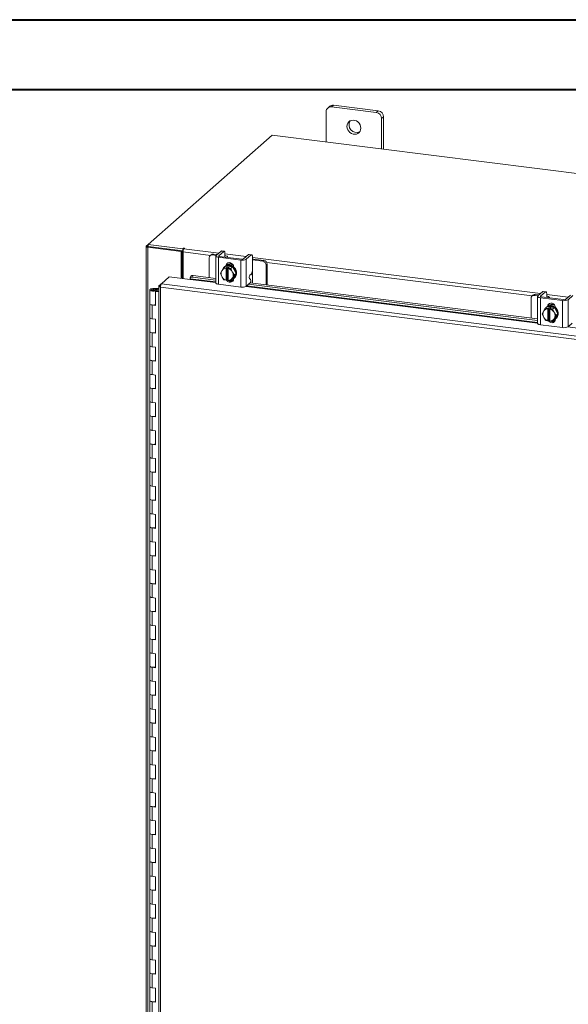
# Model space of a CAD drawing. Units: inches. Extents: x 0 to 23.4, y 0 to 16.5.
# Drawn here: x 16.8 to 19.9, y 11 to 16.5 of the extents above; entities that cross this region are included whole.
import ezdxf

# ---------------------------------------------------------------- set-up
doc = ezdxf.new("R2010")
doc.units = ezdxf.units.IN
doc.header["$MEASUREMENT"] = 0

msp = doc.modelspace()

# ---------------------------------------------------------------- linework, layer by layer
at = {"color": 7, "linetype": 'Continuous', "lineweight": 40}
for p, q in [((0.0031, 16.54389), (23.38893, 16.54389)), ((0.98736, 16.15019), (22.99523, 16.15019))]:
    msp.add_line(p, q, dxfattribs=at)
at = {"color": 7, "linetype": 'Continuous', "lineweight": 15}
for p, q in [((18.52258, 16.0555), (18.51151, 16.04573)), ((18.54353, 16.06161), (18.53245, 16.05184)), ((18.78501, 16.02002), (18.53245, 16.05184)), ((18.79609, 16.02979), (18.54353, 16.06161)), ((18.50283, 16.02572), (18.50283, 15.85472)), ((18.78501, 16.02002), (18.79609, 16.02979)), ((18.82571, 15.9962), (18.81464, 15.98643)), ((18.82571, 15.81404), (18.82571, 15.9962)), ((18.81464, 15.81543), (18.81464, 15.98643)), ((18.19827, 15.89309), (17.49997, 15.27724)), ((22.85205, 15.30677), (18.19827, 15.89309)), ((17.48909, 15.26765), (17.49997, 15.27724)), ((17.49997, 15.27724), (17.69496, 15.25267)), ((17.49997, 15.2655), (17.49997, 15.27724)), ((17.48814, 15.26592), (17.48814, 9.63255)), ((17.50199, 15.26525), (17.49759, 15.26137)), ((17.49759, 9.62799), (17.49759, 15.26137)), ((17.68664, 15.23755), (17.49759, 15.26137)), ((17.49997, 15.2655), (17.69496, 15.24094)), ((17.69104, 15.24143), (17.50199, 15.26525)), ((17.68664, 15.23755), (17.69104, 15.24143)), ((17.68664, 15.0861), (17.68664, 15.23755)), ((17.69104, 15.08554), (17.69104, 15.24143)), ((17.69793, 15.25529), (17.69496, 15.25267)), ((17.69496, 15.24094), (17.69496, 15.25267)), ((17.69496, 15.24094), (17.69732, 15.24302)), ((17.69638, 15.08487), (17.69638, 15.23428)), ((17.70155, 15.25262), (17.70375, 15.25456)), ((17.85499, 15.21873), (17.84939, 15.2138)), ((17.86822, 15.22259), (17.86262, 15.21765)), ((17.88289, 15.2151), (17.86262, 15.21765)), ((17.88849, 15.22004), (17.86822, 15.22259)), ((17.88114, 15.21208), (17.88114, 15.05966)), ((17.91039, 15.23936), (17.8827, 15.21493)), ((17.89751, 15.21307), (17.9252, 15.23749)), ((17.9252, 15.23749), (17.91039, 15.23936)), ((17.92781, 15.23852), (17.913, 15.24038)), ((17.93257, 15.22434), (17.93257, 15.20706)), ((18.06551, 15.21981), (18.03782, 15.19539)), ((18.05263, 15.19352), (18.08033, 15.21795)), ((18.08033, 15.21795), (18.06551, 15.21981)), ((18.08293, 15.21897), (18.06812, 15.22084)), ((17.84391, 15.20115), (17.84391, 15.09016)), ((17.89676, 15.20455), (18.02148, 15.18883)), ((17.89676, 15.20455), (17.89676, 15.05213)), ((18.02708, 15.19377), (17.90236, 15.20949)), ((17.93146, 15.20608), (17.93153, 15.20581)), ((17.94281, 15.15822), (17.94281, 15.15984)), ((17.94739, 15.20381), (17.94739, 15.20551)), ((18.02148, 15.03641), (18.02148, 15.18883)), ((18.05263, 15.19352), (18.05263, 15.0411)), ((18.08769, 15.2048), (18.08769, 15.13598)), ((18.09272, 15.19431), (18.08769, 15.19478)), ((18.14636, 15.18191), (18.08769, 15.1893)), ((18.15196, 15.18684), (18.09272, 15.19431)), ((18.14636, 15.18191), (18.15196, 15.18684)), ((18.17067, 15.16563), (18.16507, 15.16069)), ((18.16507, 15.0497), (18.16507, 15.16069)), ((18.17067, 15.049), (18.17067, 15.16563)), ((17.7532, 15.10159), (17.74939, 15.09236)), ((17.7532, 15.10159), (17.88114, 15.08547)), ((17.90675, 15.11397), (17.91456, 15.12746)), ((17.91456, 15.09622), (17.90675, 15.11397)), ((17.91633, 15.13035), (17.91456, 15.12746)), ((17.91633, 15.13035), (17.92642, 15.14585)), ((17.92642, 15.14585), (17.93647, 15.15472)), ((17.93651, 15.15473), (17.92646, 15.14586)), ((17.92646, 15.14586), (17.93923, 15.14321)), ((17.93156, 15.15173), (17.92861, 15.14913)), ((17.97583, 15.14978), (17.93651, 15.15473)), ((17.93913, 15.14265), (17.93923, 15.14321)), ((17.93913, 15.14265), (17.93913, 15.07484)), ((17.93923, 15.14321), (17.94508, 15.14837)), ((17.94508, 15.14837), (17.95677, 15.14689)), ((17.94508, 15.07962), (17.94508, 15.14837)), ((17.95092, 15.14173), (17.95082, 15.14118)), ((17.95082, 15.07337), (17.95082, 15.14118)), ((17.95677, 15.14689), (17.95092, 15.14173)), ((17.95092, 15.14173), (17.96578, 15.14091)), ((17.96578, 15.14091), (17.97583, 15.14978)), ((17.97587, 15.14975), (17.96582, 15.14088)), ((17.96582, 15.14088), (17.97362, 15.12313)), ((17.9754, 15.1198), (17.97362, 15.12313)), ((17.9754, 15.1198), (17.98548, 15.10405)), ((17.98548, 15.10405), (17.9754, 15.08855)), ((17.99554, 15.11292), (17.97587, 15.14975)), ((17.97587, 15.08105), (17.99554, 15.11292)), ((17.98102, 15.14938), (17.98102, 15.14011)), ((17.98548, 15.10405), (17.99554, 15.11292)), ((18.07259, 15.10302), (18.08033, 15.10984)), ((18.08712, 15.05952), (18.08712, 15.10137)), ((17.56033, 15.04278), (17.57418, 15.05499)), ((17.57418, 15.05499), (17.6191, 15.09461)), ((21.93606, 14.50545), (17.57418, 15.05499)), ((17.6191, 15.09461), (17.73602, 15.07988)), ((17.73669, 15.08353), (17.73674, 15.0833)), ((17.74074, 15.09694), (17.73693, 15.08771)), ((17.74939, 15.09236), (17.88114, 15.07576)), ((17.89676, 15.05213), (18.02148, 15.03641)), ((17.91456, 15.09622), (17.91633, 15.09289)), ((17.92642, 15.07714), (17.91633, 15.09289)), ((17.93923, 15.07446), (17.92646, 15.07712)), ((17.93913, 15.07484), (17.93923, 15.07446)), ((17.94508, 15.07962), (17.93923, 15.07446)), ((17.95082, 15.0789), (17.94508, 15.07962)), ((17.94961, 15.07685), (17.95082, 15.07669)), ((17.95092, 15.07299), (17.95082, 15.07337)), ((17.96578, 15.07216), (17.95092, 15.07299)), ((17.97362, 15.08567), (17.96582, 15.07218)), ((17.96582, 15.07218), (17.97587, 15.08105)), ((17.96842, 15.07448), (17.97847, 15.07321)), ((17.97362, 15.08567), (17.9754, 15.08855)), ((17.98102, 15.08449), (17.98102, 15.08323)), ((17.98373, 15.08663), (17.98668, 15.08923)), ((18.05263, 15.0411), (18.07498, 15.06081)), ((18.06558, 15.05252), (19.6935, 14.84743)), ((18.07675, 15.07997), (18.07082, 15.08387)), ((18.0752, 15.06102), (19.6935, 14.85714)), ((17.50855, 15.02069), (17.50855, 14.94212)), ((17.52964, 15.02764), (17.52951, 15.02416)), ((17.52951, 15.02416), (17.55034, 15.02408)), ((17.52964, 15.02764), (17.55047, 15.02755)), ((17.54836, 15.02355), (17.53887, 15.02212)), ((17.53887, 15.02212), (17.53887, 15.01926)), ((17.54518, 15.01499), (17.5415, 15.01174)), ((17.5415, 14.93317), (17.5415, 15.01174)), ((17.55938, 15.00949), (17.5415, 15.01174)), ((17.55938, 15.0132), (17.54518, 15.01499)), ((17.55021, 15.01435), (17.55021, 15.02069)), ((17.55047, 15.02755), (17.55034, 15.02408)), ((17.55034, 15.02408), (17.55938, 15.02404)), ((17.55047, 15.02755), (17.55938, 15.02751)), ((17.55938, 15.04123), (17.55938, 9.69667)), ((17.56033, 15.04278), (17.56922, 15.04166)), ((21.93107, 14.48709), (17.56883, 15.03668)), ((17.56883, 15.03668), (17.56883, 9.69211)), ((19.66736, 14.9904), (19.66176, 14.98546)), ((19.68058, 14.99425), (19.67499, 14.98932)), ((19.69525, 14.98676), (19.67499, 14.98932)), ((19.70085, 14.9917), (19.68058, 14.99425)), ((19.72276, 15.01102), (19.69506, 14.9866)), ((19.70987, 14.98473), (19.73757, 15.00915)), ((19.73757, 15.00915), (19.72276, 15.01102)), ((19.74017, 15.01018), (19.72536, 15.01205)), ((19.74493, 14.99601), (19.74493, 14.97872)), ((19.87788, 14.99148), (19.85018, 14.96705)), ((19.865, 14.96519), (19.89269, 14.98961)), ((17.50855, 14.94212), (17.50855, 14.86356)), ((17.52201, 14.93563), (17.52201, 14.85706)), ((17.52201, 14.93563), (17.5415, 14.93317)), ((19.65628, 14.97282), (19.65628, 14.86183)), ((19.6935, 14.98375), (19.6935, 14.83133)), ((19.70912, 14.97621), (19.83385, 14.9605)), ((19.70912, 14.97621), (19.70912, 14.82379)), ((19.83944, 14.96544), (19.71472, 14.98115)), ((19.74383, 14.97775), (19.7439, 14.97747)), ((19.75976, 14.97547), (19.75976, 14.97718)), ((19.83385, 14.80808), (19.83385, 14.9605)), ((19.865, 14.96519), (19.865, 14.81276)), ((19.71912, 14.88564), (19.72692, 14.89913)), ((19.72692, 14.86788), (19.71912, 14.88564)), ((19.7287, 14.90201), (19.72692, 14.89913)), ((19.7287, 14.90201), (19.73878, 14.91751)), ((19.73878, 14.91751), (19.74884, 14.92638)), ((19.74888, 14.9264), (19.73882, 14.91753)), ((19.73882, 14.91753), (19.7516, 14.91487)), ((19.74392, 14.92339), (19.74098, 14.9208)), ((19.7882, 14.92144), (19.74888, 14.9264)), ((19.7515, 14.91431), (19.7516, 14.91487)), ((19.7515, 14.91431), (19.7515, 14.8465)), ((19.7516, 14.91487), (19.75745, 14.92003)), ((19.75518, 14.92988), (19.75518, 14.9315)), ((19.75745, 14.92003), (19.76914, 14.91856)), ((19.75745, 14.85128), (19.75745, 14.92003)), ((19.76329, 14.9134), (19.76319, 14.91284)), ((19.76319, 14.84503), (19.76319, 14.91284)), ((19.76914, 14.91856), (19.76329, 14.9134)), ((19.76329, 14.9134), (19.77814, 14.91257)), ((19.77814, 14.91257), (19.7882, 14.92144)), ((19.78824, 14.92142), (19.77818, 14.91255)), ((19.77818, 14.91255), (19.78599, 14.89479)), ((19.78776, 14.89146), (19.78599, 14.89479)), ((19.78776, 14.89146), (19.79785, 14.87572)), ((19.8079, 14.88459), (19.78824, 14.92142)), ((19.78824, 14.85271), (19.8079, 14.88459)), ((19.79339, 14.92105), (19.79339, 14.91177)), ((19.79785, 14.87572), (19.8079, 14.88459)), ((17.50855, 14.86356), (17.50855, 14.78499)), ((17.5415, 14.85461), (17.52201, 14.85706)), ((17.5415, 14.77604), (17.5415, 14.85461)), ((19.70912, 14.82379), (19.83385, 14.80808)), ((19.72692, 14.86788), (19.7287, 14.86455)), ((19.73878, 14.84881), (19.7287, 14.86455)), ((19.7516, 14.84612), (19.73882, 14.84878)), ((19.7515, 14.8465), (19.7516, 14.84612)), ((19.75745, 14.85128), (19.7516, 14.84612)), ((19.76319, 14.85056), (19.75745, 14.85128)), ((19.76197, 14.84851), (19.76319, 14.84836)), ((19.76329, 14.84465), (19.76319, 14.84503)), ((19.77814, 14.84383), (19.76329, 14.84465)), ((19.78599, 14.85734), (19.77818, 14.84384)), ((19.77818, 14.84384), (19.78824, 14.85271)), ((19.78079, 14.84614), (19.79084, 14.84487)), ((19.78599, 14.85734), (19.78776, 14.86022)), ((19.79785, 14.87572), (19.78776, 14.86022)), ((19.79339, 14.85615), (19.79339, 14.85489)), ((19.7961, 14.8583), (19.79904, 14.86089)), ((19.865, 14.81276), (19.88735, 14.83248)), ((17.50855, 14.78499), (17.50855, 14.70642)), ((17.52201, 14.77849), (17.52201, 14.69993)), ((17.52201, 14.77849), (17.5415, 14.77604)), ((17.50855, 14.70642), (17.50855, 14.62785)), ((17.5415, 14.69747), (17.52201, 14.69993)), ((17.5415, 14.6189), (17.5415, 14.69747)), ((17.50855, 14.62785), (17.50855, 14.54929)), ((17.52201, 14.62136), (17.52201, 14.54279)), ((17.52201, 14.62136), (17.5415, 14.6189)), ((17.50855, 14.54929), (17.50855, 14.47072)), ((17.5415, 14.54034), (17.52201, 14.54279)), ((17.5415, 14.46177), (17.5415, 14.54034)), ((17.50855, 14.47072), (17.50855, 14.39215)), ((17.52201, 14.46422), (17.52201, 14.38566)), ((17.52201, 14.46422), (17.5415, 14.46177)), ((17.50855, 14.39215), (17.50855, 14.31358)), ((17.5415, 14.3832), (17.52201, 14.38566)), ((17.5415, 14.30463), (17.5415, 14.3832)), ((17.50855, 14.31358), (17.50855, 14.23502)), ((17.52201, 14.30709), (17.52201, 14.22852)), ((17.52201, 14.30709), (17.5415, 14.30463)), ((17.50855, 14.23502), (17.50855, 14.15645)), ((17.5415, 14.22607), (17.52201, 14.22852)), ((17.5415, 14.1475), (17.5415, 14.22607)), ((17.50855, 14.15645), (17.50855, 14.07788)), ((17.52201, 14.14995), (17.52201, 14.07139)), ((17.52201, 14.14995), (17.5415, 14.1475)), ((17.50855, 14.07788), (17.50855, 13.99932)), ((17.5415, 14.06893), (17.52201, 14.07139)), ((17.5415, 13.99036), (17.5415, 14.06893)), ((17.50855, 13.99932), (17.50855, 13.92075)), ((17.52201, 13.99282), (17.52201, 13.91425)), ((17.52201, 13.99282), (17.5415, 13.99036)), ((17.50855, 13.92075), (17.50855, 13.84218)), ((17.5415, 13.9118), (17.52201, 13.91425)), ((17.5415, 13.83323), (17.5415, 13.9118)), ((17.50855, 13.84218), (17.50855, 13.76361)), ((17.52201, 13.83568), (17.52201, 13.75712)), ((17.52201, 13.83568), (17.5415, 13.83323)), ((17.50855, 13.76361), (17.50855, 13.68505)), ((17.5415, 13.75466), (17.52201, 13.75712)), ((17.5415, 13.67609), (17.5415, 13.75466)), ((17.50855, 13.68505), (17.50855, 13.60648)), ((17.52201, 13.67855), (17.52201, 13.59998)), ((17.52201, 13.67855), (17.5415, 13.67609)), ((17.50855, 13.60648), (17.50855, 13.52791)), ((17.5415, 13.59753), (17.52201, 13.59998)), ((17.5415, 13.51896), (17.5415, 13.59753)), ((17.50855, 13.52791), (17.50855, 13.44934)), ((17.52201, 13.52141), (17.52201, 13.44285)), ((17.52201, 13.52141), (17.5415, 13.51896)), ((17.50855, 13.44934), (17.50855, 13.37078)), ((17.5415, 13.44039), (17.52201, 13.44285)), ((17.5415, 13.36182), (17.5415, 13.44039)), ((17.50855, 13.37078), (17.50855, 13.29221)), ((17.52201, 13.36428), (17.52201, 13.28571)), ((17.52201, 13.36428), (17.5415, 13.36182)), ((17.50855, 13.29221), (17.50855, 13.21364)), ((17.5415, 13.28326), (17.52201, 13.28571)), ((17.5415, 13.20469), (17.5415, 13.28326)), ((17.50855, 13.21364), (17.50855, 13.13507)), ((17.52201, 13.20715), (17.52201, 13.12858)), ((17.52201, 13.20715), (17.5415, 13.20469)), ((17.50855, 13.13507), (17.50855, 13.05651)), ((17.5415, 13.12612), (17.52201, 13.12858)), ((17.5415, 13.04756), (17.5415, 13.12612)), ((17.50855, 13.05651), (17.50855, 12.97794)), ((17.52201, 13.05001), (17.52201, 12.97144)), ((17.52201, 13.05001), (17.5415, 13.04756)), ((17.50855, 12.97794), (17.50855, 12.89937)), ((17.5415, 12.96899), (17.52201, 12.97144)), ((17.5415, 12.89042), (17.5415, 12.96899)), ((17.50855, 12.89937), (17.50855, 12.8208)), ((17.52201, 12.89288), (17.52201, 12.81431)), ((17.52201, 12.89288), (17.5415, 12.89042)), ((17.50855, 12.8208), (17.50855, 12.74224)), ((17.5415, 12.81185), (17.52201, 12.81431)), ((17.5415, 12.73329), (17.5415, 12.81185)), ((17.50855, 12.74224), (17.50855, 12.66367)), ((17.52201, 12.73574), (17.52201, 12.65717)), ((17.52201, 12.73574), (17.5415, 12.73329)), ((17.50855, 12.66367), (17.50855, 12.5851)), ((17.5415, 12.65472), (17.52201, 12.65717)), ((17.5415, 12.57615), (17.5415, 12.65472)), ((17.50855, 12.5851), (17.50855, 12.50653)), ((17.52201, 12.57861), (17.52201, 12.50004)), ((17.52201, 12.57861), (17.5415, 12.57615)), ((17.50855, 12.50653), (17.50855, 12.42797)), ((17.5415, 12.49758), (17.52201, 12.50004)), ((17.5415, 12.41902), (17.5415, 12.49758)), ((17.50855, 12.42797), (17.50855, 12.3494)), ((17.52201, 12.42147), (17.52201, 12.3429)), ((17.52201, 12.42147), (17.5415, 12.41902)), ((17.50855, 12.3494), (17.50855, 12.27083)), ((17.5415, 12.34045), (17.52201, 12.3429)), ((17.5415, 12.26188), (17.5415, 12.34045)), ((17.50855, 12.27083), (17.50855, 12.19226)), ((17.52201, 12.26434), (17.52201, 12.18577)), ((17.52201, 12.26434), (17.5415, 12.26188)), ((17.50855, 12.19226), (17.50855, 12.1137)), ((17.5415, 12.18331), (17.52201, 12.18577)), ((17.5415, 12.10475), (17.5415, 12.18331)), ((17.50855, 12.1137), (17.50855, 12.03513)), ((17.52201, 12.1072), (17.52201, 12.02863)), ((17.52201, 12.1072), (17.5415, 12.10475)), ((17.50855, 12.03513), (17.50855, 11.95656)), ((17.5415, 12.02618), (17.52201, 12.02863)), ((17.5415, 11.94761), (17.5415, 12.02618)), ((17.50855, 11.95656), (17.50855, 11.87799)), ((17.52201, 11.95007), (17.52201, 11.8715)), ((17.52201, 11.95007), (17.5415, 11.94761)), ((17.50855, 11.87799), (17.50855, 11.79943)), ((17.5415, 11.86904), (17.52201, 11.8715)), ((17.5415, 11.79048), (17.5415, 11.86904)), ((17.50855, 11.79943), (17.50855, 11.72086)), ((17.52201, 11.79293), (17.52201, 11.71436)), ((17.52201, 11.79293), (17.5415, 11.79048)), ((17.50855, 11.72086), (17.50855, 11.64229)), ((17.5415, 11.71191), (17.52201, 11.71436)), ((17.5415, 11.63334), (17.5415, 11.71191)), ((17.50855, 11.64229), (17.50855, 11.56373)), ((17.52201, 11.6358), (17.52201, 11.55723)), ((17.52201, 11.6358), (17.5415, 11.63334)), ((17.50855, 11.56373), (17.50855, 11.48516)), ((17.5415, 11.55477), (17.52201, 11.55723)), ((17.5415, 11.47621), (17.5415, 11.55477)), ((17.50855, 11.48516), (17.50855, 11.40659)), ((17.52201, 11.47866), (17.52201, 11.40009)), ((17.52201, 11.47866), (17.5415, 11.47621)), ((17.50855, 11.40659), (17.50855, 11.32802)), ((17.5415, 11.39764), (17.52201, 11.40009)), ((17.5415, 11.31907), (17.5415, 11.39764)), ((17.50855, 11.32802), (17.50855, 11.24946)), ((17.52201, 11.32153), (17.52201, 11.24296)), ((17.52201, 11.32153), (17.5415, 11.31907)), ((17.50855, 11.24946), (17.50855, 11.17089)), ((17.5415, 11.2405), (17.52201, 11.24296)), ((17.5415, 11.16194), (17.5415, 11.2405)), ((17.50855, 11.17089), (17.50855, 11.09232)), ((17.52201, 11.16439), (17.52201, 11.08582)), ((17.52201, 11.16439), (17.5415, 11.16194)), ((17.50855, 11.09232), (17.50855, 11.01375)), ((17.5415, 11.08337), (17.52201, 11.08582)), ((17.5415, 11.0048), (17.5415, 11.08337)), ((17.50855, 11.01375), (17.50855, 10.93519)), ((17.52201, 11.00726), (17.52201, 10.92869)), ((17.52201, 11.00726), (17.5415, 11.0048))]:
    msp.add_line(p, q, dxfattribs=at)
at = {"color": 8, "linetype": 'Continuous', "lineweight": 15}
for p, q in [((17.49997, 15.26628), (17.48909, 15.26765)), ((17.85059, 15.21485), (17.69638, 15.23428)), ((17.69793, 15.24547), (17.69793, 15.25529)), ((17.70155, 15.25262), (17.89744, 15.22794)), ((17.89751, 15.21307), (17.89751, 15.2111)), ((17.93257, 15.22351), (18.05257, 15.20839)), ((17.93945, 15.15687), (17.94281, 15.15984)), ((18.08769, 15.20397), (19.70981, 14.9996)), ((19.66295, 14.98651), (18.16846, 15.1748)), ((18.08712, 15.12789), (18.08712, 15.10137)), ((17.73602, 15.07988), (17.88114, 15.06159)), ((17.88114, 15.06533), (17.73669, 15.08353)), ((17.52951, 15.02416), (17.52951, 15.01722)), ((18.05134, 15.04015), (19.6935, 14.83326)), ((19.6935, 14.83699), (18.05523, 15.04339)), ((19.74493, 14.99517), (19.86493, 14.98006)), ((19.70987, 14.98473), (19.70987, 14.98276)), ((19.75181, 14.92854), (19.75518, 14.9315)), ((19.8637, 14.81181), (21.50587, 14.60492))]:
    msp.add_line(p, q, dxfattribs=at)
at = {"color": 7, "linetype": 'Continuous', "lineweight": 15, "flags": 128}
for points in [[(18.69771, 15.93281), (18.69658, 15.94235), (18.69324, 15.95163), (18.68791, 15.96009), (18.68087, 15.96726), (18.67255, 15.97271), (18.66343, 15.97613), (18.65404, 15.97731), (18.64491, 15.97619), (18.63659, 15.97284), (18.62956, 15.96745), (18.62422, 15.96032), (18.62089, 15.95189), (18.61976, 15.94263), (18.62089, 15.93309), (18.62422, 15.92381), (18.62956, 15.91535), (18.63659, 15.90818), (18.64491, 15.90273), (18.65404, 15.89931), (18.66343, 15.89813), (18.67255, 15.89925), (18.68087, 15.9026), (18.68791, 15.90799), (18.69324, 15.91512), (18.69658, 15.92355), (18.69771, 15.93281)], [(17.48909, 15.26765), (17.48834, 15.26672), (17.48815, 15.26577), (17.48852, 15.26482), (17.48944, 15.26392), (17.49087, 15.26309), (17.49275, 15.26237), (17.49502, 15.26179), (17.49759, 15.26137)], [(17.70375, 15.25456), (17.70395, 15.25496), (17.70368, 15.25535), (17.70297, 15.25568), (17.70194, 15.25589), (17.70074, 15.25596), (17.69956, 15.25587), (17.69857, 15.25563), (17.69793, 15.25529)], [(17.8827, 15.21493), (17.88146, 15.21341), (17.88115, 15.21183), (17.88176, 15.21027), (17.88328, 15.20877), (17.88564, 15.2074), (17.88876, 15.20621), (17.89251, 15.20525), (17.89676, 15.20455)], [(17.90236, 15.20949), (17.90089, 15.20973), (17.8996, 15.21006), (17.89852, 15.21047), (17.89771, 15.21094), (17.89718, 15.21146), (17.89697, 15.212), (17.89708, 15.21254), (17.89751, 15.21307)], [(17.91039, 15.23936), (17.91183, 15.24025), (17.913, 15.24038)], [(17.93257, 15.22434), (17.93243, 15.22805), (17.93201, 15.23137), (17.93133, 15.23416), (17.93041, 15.23633), (17.92929, 15.23779), (17.92802, 15.23848), (17.92664, 15.23838), (17.9252, 15.23749)], [(17.94699, 15.20386), (17.94738, 15.20583), (17.9466, 15.20783), (17.94466, 15.20974), (17.94165, 15.21149), (17.93767, 15.213), (17.93288, 15.21423), (17.93257, 15.2143)], [(18.06551, 15.21981), (18.06695, 15.2207), (18.06812, 15.22084)], [(18.08769, 15.2048), (18.08755, 15.20851), (18.08713, 15.21182), (18.08645, 15.21462), (18.08553, 15.21679), (18.08442, 15.21825), (18.08314, 15.21894), (18.08176, 15.21884), (18.08033, 15.21795)], [(17.93156, 15.15173), (17.93327, 15.15314), (17.94101, 15.15755), (17.94979, 15.1598), (17.95912, 15.15976), (17.96845, 15.15745), (17.97723, 15.15298), (17.98496, 15.14663), (17.9912, 15.13876), (17.99556, 15.12982), (17.99781, 15.12034), (17.99781, 15.11087), (17.99556, 15.10196), (17.9912, 15.09412), (17.98668, 15.08923)], [(17.93662, 15.15433), (17.93806, 15.15495), (17.94685, 15.1572), (17.95617, 15.15717), (17.9655, 15.15485), (17.97429, 15.15038), (17.98202, 15.14403), (17.98825, 15.13616), (17.99262, 15.12722), (17.99486, 15.11774), (17.99486, 15.10827), (17.99262, 15.09936), (17.98825, 15.09153), (17.98202, 15.08522), (17.97627, 15.08169)], [(17.93723, 15.15574), (17.93854, 15.16229), (17.94234, 15.16845), (17.94817, 15.17264), (17.95532, 15.17437), (17.96292, 15.17341), (17.97007, 15.16988), (17.9759, 15.16422), (17.9797, 15.1571), (17.98102, 15.14938)], [(17.94281, 15.15984), (17.94413, 15.16722), (17.94668, 15.17189)], [(17.74939, 15.09236), (17.74644, 15.09253), (17.74371, 15.09229), (17.7413, 15.09163), (17.73931, 15.09059), (17.73781, 15.0892), (17.73685, 15.08751), (17.73647, 15.0856), (17.73669, 15.08353)], [(17.89676, 15.05213), (17.89251, 15.05283), (17.88876, 15.05379), (17.88564, 15.05498), (17.88328, 15.05635), (17.88176, 15.05784), (17.88115, 15.05941), (17.88114, 15.05966)], [(17.98102, 15.08323), (17.9797, 15.07585), (17.9759, 15.06968), (17.97007, 15.06549), (17.96292, 15.06377), (17.95532, 15.06473), (17.94817, 15.06825), (17.94234, 15.07391), (17.94094, 15.07597)], [(17.95082, 15.07561), (17.94794, 15.07885), (17.9476, 15.0793)], [(17.50855, 15.02078), (17.509, 15.02213), (17.51023, 15.02343), (17.5122, 15.02462), (17.51483, 15.02566), (17.51802, 15.02651), (17.52164, 15.02714), (17.52557, 15.02752), (17.52964, 15.02764)], [(17.52912, 15.01375), (17.52506, 15.0139), (17.52117, 15.01431), (17.51759, 15.01497), (17.51447, 15.01584), (17.51192, 15.0169), (17.51004, 15.01811), (17.5089, 15.01942), (17.50855, 15.02078)], [(17.53887, 15.02212), (17.53979, 15.02079), (17.5391, 15.01944), (17.53691, 15.01829), (17.53354, 15.01751), (17.52954, 15.01722), (17.52551, 15.01747), (17.52207, 15.01822), (17.51977, 15.01935), (17.51896, 15.02069), (17.51976, 15.02203), (17.52205, 15.02316), (17.52548, 15.02391), (17.52951, 15.02416)], [(17.55021, 15.02061), (17.54976, 15.01925), (17.54853, 15.01796), (17.54656, 15.01676), (17.54393, 15.01572), (17.54074, 15.01487), (17.53711, 15.01424), (17.53319, 15.01386), (17.52912, 15.01375)], [(19.72276, 15.01102), (19.72419, 15.01191), (19.72536, 15.01205)], [(19.74493, 14.99601), (19.74479, 14.99972), (19.74437, 15.00303), (19.74369, 15.00583), (19.74278, 15.00799), (19.74166, 15.00945), (19.74039, 15.01014), (19.739, 15.01004), (19.73757, 15.00915)], [(17.50855, 14.94212), (17.50883, 14.94097), (17.51124, 14.93871), (17.51582, 14.93685), (17.52201, 14.93563)], [(17.5415, 14.93648), (17.53512, 14.93545), (17.52804, 14.93519), (17.52112, 14.93575), (17.51517, 14.93705), (17.51087, 14.93894), (17.50873, 14.9412), (17.50855, 14.94212)], [(19.69506, 14.9866), (19.69383, 14.98507), (19.69351, 14.98349), (19.69412, 14.98193), (19.69564, 14.98043), (19.698, 14.97906), (19.70112, 14.97788), (19.70488, 14.97691), (19.70912, 14.97621)], [(19.71472, 14.98115), (19.71326, 14.98139), (19.71196, 14.98172), (19.71089, 14.98213), (19.71007, 14.9826), (19.70955, 14.98312), (19.70934, 14.98366), (19.70945, 14.9842), (19.70987, 14.98473)], [(19.75936, 14.97552), (19.75974, 14.9775), (19.75896, 14.9795), (19.75703, 14.98141), (19.75401, 14.98315), (19.75003, 14.98467), (19.74524, 14.9859), (19.74493, 14.98596)], [(19.7496, 14.92741), (19.7509, 14.93395), (19.7547, 14.94011), (19.76053, 14.94431), (19.76768, 14.94603), (19.77529, 14.94507), (19.78244, 14.94155), (19.78826, 14.93588), (19.79207, 14.92876), (19.79339, 14.92105)], [(19.75518, 14.9315), (19.7565, 14.93889), (19.75905, 14.94355)], [(19.74392, 14.92339), (19.74564, 14.92481), (19.75337, 14.92921), (19.76216, 14.93146), (19.77148, 14.93143), (19.78081, 14.92911), (19.7896, 14.92465), (19.79733, 14.91829), (19.80356, 14.91042), (19.80793, 14.90148), (19.81018, 14.89201), (19.81018, 14.88253), (19.80793, 14.87362), (19.80356, 14.86579), (19.79904, 14.86089)], [(19.74898, 14.92599), (19.75043, 14.92661), (19.75921, 14.92886), (19.76854, 14.92883), (19.77787, 14.92651), (19.78665, 14.92205), (19.79438, 14.91569), (19.80061, 14.90782), (19.80498, 14.89889), (19.80723, 14.88941), (19.80723, 14.87994), (19.80498, 14.87102), (19.80061, 14.86319), (19.79438, 14.85689), (19.78863, 14.85335)], [(17.52201, 14.85706), (17.51582, 14.85829), (17.51124, 14.86014), (17.50883, 14.86241), (17.50855, 14.86356)], [(17.50855, 14.86356), (17.50873, 14.86263), (17.51087, 14.86037), (17.51517, 14.85848), (17.52112, 14.85718), (17.52201, 14.85706)], [(19.70912, 14.82379), (19.70488, 14.82449), (19.70112, 14.82545), (19.698, 14.82664), (19.69564, 14.82801), (19.69412, 14.82951), (19.69351, 14.83107), (19.6935, 14.83133)], [(19.79339, 14.85489), (19.79207, 14.84751), (19.78826, 14.84135), (19.78244, 14.83715), (19.77529, 14.83543), (19.76768, 14.83639), (19.76053, 14.83991), (19.7547, 14.84558), (19.7533, 14.84763)], [(19.76319, 14.84727), (19.7603, 14.85051), (19.75997, 14.85097)], [(17.50855, 14.78499), (17.50883, 14.78384), (17.51124, 14.78157), (17.51582, 14.77972), (17.52201, 14.77849)], [(17.5415, 14.77934), (17.53512, 14.77831), (17.52804, 14.77806), (17.52112, 14.77861), (17.51517, 14.77991), (17.51087, 14.7818), (17.50873, 14.78407), (17.50855, 14.78499)], [(17.52201, 14.69993), (17.51582, 14.70115), (17.51124, 14.70301), (17.50883, 14.70527), (17.50855, 14.70642)], [(17.50855, 14.70642), (17.50873, 14.7055), (17.51087, 14.70324), (17.51517, 14.70134), (17.52112, 14.70005), (17.52201, 14.69993)], [(17.50855, 14.62785), (17.50883, 14.6267), (17.51124, 14.62444), (17.51582, 14.62258), (17.52201, 14.62136)], [(17.5415, 14.62221), (17.53512, 14.62118), (17.52804, 14.62092), (17.52112, 14.62148), (17.51517, 14.62278), (17.51087, 14.62467), (17.50873, 14.62693), (17.50855, 14.62785)], [(17.52201, 14.54279), (17.51582, 14.54402), (17.51124, 14.54587), (17.50883, 14.54814), (17.50855, 14.54929)], [(17.50855, 14.54929), (17.50873, 14.54836), (17.51087, 14.5461), (17.51517, 14.54421), (17.52112, 14.54291), (17.52201, 14.54279)], [(17.50855, 14.47072), (17.50883, 14.46957), (17.51124, 14.4673), (17.51582, 14.46545), (17.52201, 14.46422)], [(17.5415, 14.46507), (17.53512, 14.46404), (17.52804, 14.46379), (17.52112, 14.46434), (17.51517, 14.46564), (17.51087, 14.46753), (17.50873, 14.4698), (17.50855, 14.47072)], [(17.52201, 14.38566), (17.51582, 14.38688), (17.51124, 14.38874), (17.50883, 14.391), (17.50855, 14.39215)], [(17.50855, 14.39215), (17.50873, 14.39123), (17.51087, 14.38897), (17.51517, 14.38707), (17.52112, 14.38578), (17.52201, 14.38566)], [(17.50855, 14.31358), (17.50883, 14.31243), (17.51124, 14.31017), (17.51582, 14.30831), (17.52201, 14.30709)], [(17.5415, 14.30794), (17.53512, 14.30691), (17.52804, 14.30665), (17.52112, 14.30721), (17.51517, 14.30851), (17.51087, 14.3104), (17.50873, 14.31266), (17.50855, 14.31358)], [(17.52201, 14.22852), (17.51582, 14.22975), (17.51124, 14.2316), (17.50883, 14.23387), (17.50855, 14.23502)], [(17.50855, 14.23502), (17.50873, 14.23409), (17.51087, 14.23183), (17.51517, 14.22994), (17.52112, 14.22864), (17.52201, 14.22852)], [(17.50855, 14.15645), (17.50883, 14.1553), (17.51124, 14.15303), (17.51582, 14.15118), (17.52201, 14.14995)], [(17.5415, 14.1508), (17.53512, 14.14977), (17.52804, 14.14952), (17.52112, 14.15007), (17.51517, 14.15137), (17.51087, 14.15326), (17.50873, 14.15553), (17.50855, 14.15645)], [(17.52201, 14.07139), (17.51582, 14.07261), (17.51124, 14.07447), (17.50883, 14.07673), (17.50855, 14.07788)], [(17.50855, 14.07788), (17.50873, 14.07696), (17.51087, 14.0747), (17.51517, 14.0728), (17.52112, 14.07151), (17.52201, 14.07139)], [(17.50855, 13.99932), (17.50883, 13.99816), (17.51124, 13.9959), (17.51582, 13.99404), (17.52201, 13.99282)], [(17.5415, 13.99367), (17.53512, 13.99264), (17.52804, 13.99239), (17.52112, 13.99294), (17.51517, 13.99424), (17.51087, 13.99613), (17.50873, 13.99839), (17.50855, 13.99932)], [(17.52201, 13.91425), (17.51582, 13.91548), (17.51124, 13.91733), (17.50883, 13.9196), (17.50855, 13.92075)], [(17.50855, 13.92075), (17.50873, 13.91982), (17.51087, 13.91756), (17.51517, 13.91567), (17.52112, 13.91437), (17.52201, 13.91425)], [(17.50855, 13.84218), (17.50883, 13.84103), (17.51124, 13.83876), (17.51582, 13.83691), (17.52201, 13.83568)], [(17.5415, 13.83653), (17.53512, 13.8355), (17.52804, 13.83525), (17.52112, 13.8358), (17.51517, 13.8371), (17.51087, 13.83899), (17.50873, 13.84126), (17.50855, 13.84218)], [(17.52201, 13.75712), (17.51582, 13.75834), (17.51124, 13.7602), (17.50883, 13.76246), (17.50855, 13.76361)], [(17.50855, 13.76361), (17.50873, 13.76269), (17.51087, 13.76043), (17.51517, 13.75854), (17.52112, 13.75724), (17.52201, 13.75712)], [(17.50855, 13.68505), (17.50883, 13.68389), (17.51124, 13.68163), (17.51582, 13.67977), (17.52201, 13.67855)], [(17.5415, 13.6794), (17.53512, 13.67837), (17.52804, 13.67812), (17.52112, 13.67867), (17.51517, 13.67997), (17.51087, 13.68186), (17.50873, 13.68412), (17.50855, 13.68505)], [(17.52201, 13.59998), (17.51582, 13.60121), (17.51124, 13.60306), (17.50883, 13.60533), (17.50855, 13.60648)], [(17.50855, 13.60648), (17.50873, 13.60555), (17.51087, 13.60329), (17.51517, 13.6014), (17.52112, 13.6001), (17.52201, 13.59998)], [(17.50855, 13.52791), (17.50883, 13.52676), (17.51124, 13.5245), (17.51582, 13.52264), (17.52201, 13.52141)], [(17.5415, 13.52226), (17.53512, 13.52124), (17.52804, 13.52098), (17.52112, 13.52153), (17.51517, 13.52283), (17.51087, 13.52472), (17.50873, 13.52699), (17.50855, 13.52791)], [(17.52201, 13.44285), (17.51582, 13.44407), (17.51124, 13.44593), (17.50883, 13.44819), (17.50855, 13.44934)], [(17.50855, 13.44934), (17.50873, 13.44842), (17.51087, 13.44616), (17.51517, 13.44427), (17.52112, 13.44297), (17.52201, 13.44285)], [(17.50855, 13.37078), (17.50883, 13.36962), (17.51124, 13.36736), (17.51582, 13.3655), (17.52201, 13.36428)], [(17.5415, 13.36513), (17.53512, 13.3641), (17.52804, 13.36385), (17.52112, 13.3644), (17.51517, 13.3657), (17.51087, 13.36759), (17.50873, 13.36985), (17.50855, 13.37078)], [(17.52201, 13.28571), (17.51582, 13.28694), (17.51124, 13.28879), (17.50883, 13.29106), (17.50855, 13.29221)], [(17.50855, 13.29221), (17.50873, 13.29128), (17.51087, 13.28902), (17.51517, 13.28713), (17.52112, 13.28583), (17.52201, 13.28571)], [(17.50855, 13.21364), (17.50883, 13.21249), (17.51124, 13.21023), (17.51582, 13.20837), (17.52201, 13.20715)], [(17.5415, 13.20799), (17.53512, 13.20697), (17.52804, 13.20671), (17.52112, 13.20726), (17.51517, 13.20856), (17.51087, 13.21045), (17.50873, 13.21272), (17.50855, 13.21364)], [(17.52201, 13.12858), (17.51582, 13.1298), (17.51124, 13.13166), (17.50883, 13.13392), (17.50855, 13.13507)], [(17.50855, 13.13507), (17.50873, 13.13415), (17.51087, 13.13189), (17.51517, 13.13), (17.52112, 13.1287), (17.52201, 13.12858)], [(17.50855, 13.05651), (17.50883, 13.05535), (17.51124, 13.05309), (17.51582, 13.05124), (17.52201, 13.05001)], [(17.5415, 13.05086), (17.53512, 13.04983), (17.52804, 13.04958), (17.52112, 13.05013), (17.51517, 13.05143), (17.51087, 13.05332), (17.50873, 13.05558), (17.50855, 13.05651)], [(17.52201, 12.97144), (17.51582, 12.97267), (17.51124, 12.97452), (17.50883, 12.97679), (17.50855, 12.97794)], [(17.50855, 12.97794), (17.50873, 12.97701), (17.51087, 12.97475), (17.51517, 12.97286), (17.52112, 12.97156), (17.52201, 12.97144)], [(17.50855, 12.89937), (17.50883, 12.89822), (17.51124, 12.89596), (17.51582, 12.8941), (17.52201, 12.89288)], [(17.5415, 12.89372), (17.53512, 12.8927), (17.52804, 12.89244), (17.52112, 12.893), (17.51517, 12.89429), (17.51087, 12.89618), (17.50873, 12.89845), (17.50855, 12.89937)], [(17.52201, 12.81431), (17.51582, 12.81553), (17.51124, 12.81739), (17.50883, 12.81965), (17.50855, 12.8208)], [(17.50855, 12.8208), (17.50873, 12.81988), (17.51087, 12.81762), (17.51517, 12.81573), (17.52112, 12.81443), (17.52201, 12.81431)], [(17.50855, 12.74224), (17.50883, 12.74109), (17.51124, 12.73882), (17.51582, 12.73697), (17.52201, 12.73574)], [(17.5415, 12.73659), (17.53512, 12.73556), (17.52804, 12.73531), (17.52112, 12.73586), (17.51517, 12.73716), (17.51087, 12.73905), (17.50873, 12.74131), (17.50855, 12.74224)], [(17.52201, 12.65717), (17.51582, 12.6584), (17.51124, 12.66025), (17.50883, 12.66252), (17.50855, 12.66367)], [(17.50855, 12.66367), (17.50873, 12.66275), (17.51087, 12.66048), (17.51517, 12.65859), (17.52112, 12.65729), (17.52201, 12.65717)], [(17.50855, 12.5851), (17.50883, 12.58395), (17.51124, 12.58169), (17.51582, 12.57983), (17.52201, 12.57861)], [(17.5415, 12.57945), (17.53512, 12.57843), (17.52804, 12.57817), (17.52112, 12.57873), (17.51517, 12.58002), (17.51087, 12.58191), (17.50873, 12.58418), (17.50855, 12.5851)], [(17.52201, 12.50004), (17.51582, 12.50126), (17.51124, 12.50312), (17.50883, 12.50538), (17.50855, 12.50653)], [(17.50855, 12.50653), (17.50873, 12.50561), (17.51087, 12.50335), (17.51517, 12.50146), (17.52112, 12.50016), (17.52201, 12.50004)], [(17.50855, 12.42797), (17.50883, 12.42682), (17.51124, 12.42455), (17.51582, 12.4227), (17.52201, 12.42147)], [(17.5415, 12.42232), (17.53512, 12.42129), (17.52804, 12.42104), (17.52112, 12.42159), (17.51517, 12.42289), (17.51087, 12.42478), (17.50873, 12.42704), (17.50855, 12.42797)], [(17.52201, 12.3429), (17.51582, 12.34413), (17.51124, 12.34598), (17.50883, 12.34825), (17.50855, 12.3494)], [(17.50855, 12.3494), (17.50873, 12.34848), (17.51087, 12.34621), (17.51517, 12.34432), (17.52112, 12.34302), (17.52201, 12.3429)], [(17.50855, 12.27083), (17.50883, 12.26968), (17.51124, 12.26742), (17.51582, 12.26556), (17.52201, 12.26434)], [(17.5415, 12.26518), (17.53512, 12.26416), (17.52804, 12.2639), (17.52112, 12.26446), (17.51517, 12.26575), (17.51087, 12.26765), (17.50873, 12.26991), (17.50855, 12.27083)], [(17.52201, 12.18577), (17.51582, 12.18699), (17.51124, 12.18885), (17.50883, 12.19111), (17.50855, 12.19226)], [(17.50855, 12.19226), (17.50873, 12.19134), (17.51087, 12.18908), (17.51517, 12.18719), (17.52112, 12.18589), (17.52201, 12.18577)], [(17.50855, 12.1137), (17.50883, 12.11255), (17.51124, 12.11028), (17.51582, 12.10843), (17.52201, 12.1072)], [(17.5415, 12.10805), (17.53512, 12.10702), (17.52804, 12.10677), (17.52112, 12.10732), (17.51517, 12.10862), (17.51087, 12.11051), (17.50873, 12.11277), (17.50855, 12.1137)], [(17.52201, 12.02863), (17.51582, 12.02986), (17.51124, 12.03171), (17.50883, 12.03398), (17.50855, 12.03513)], [(17.50855, 12.03513), (17.50873, 12.03421), (17.51087, 12.03194), (17.51517, 12.03005), (17.52112, 12.02875), (17.52201, 12.02863)], [(17.50855, 11.95656), (17.50883, 11.95541), (17.51124, 11.95315), (17.51582, 11.95129), (17.52201, 11.95007)], [(17.5415, 11.95091), (17.53512, 11.94989), (17.52804, 11.94963), (17.52112, 11.95019), (17.51517, 11.95148), (17.51087, 11.95338), (17.50873, 11.95564), (17.50855, 11.95656)], [(17.52201, 11.8715), (17.51582, 11.87272), (17.51124, 11.87458), (17.50883, 11.87684), (17.50855, 11.87799)], [(17.50855, 11.87799), (17.50873, 11.87707), (17.51087, 11.87481), (17.51517, 11.87292), (17.52112, 11.87162), (17.52201, 11.8715)], [(17.50855, 11.79943), (17.50883, 11.79828), (17.51124, 11.79601), (17.51582, 11.79416), (17.52201, 11.79293)], [(17.5415, 11.79378), (17.53512, 11.79275), (17.52804, 11.7925), (17.52112, 11.79305), (17.51517, 11.79435), (17.51087, 11.79624), (17.50873, 11.7985), (17.50855, 11.79943)], [(17.52201, 11.71436), (17.51582, 11.71559), (17.51124, 11.71744), (17.50883, 11.71971), (17.50855, 11.72086)], [(17.50855, 11.72086), (17.50873, 11.71994), (17.51087, 11.71767), (17.51517, 11.71578), (17.52112, 11.71448), (17.52201, 11.71436)], [(17.50855, 11.64229), (17.50883, 11.64114), (17.51124, 11.63888), (17.51582, 11.63702), (17.52201, 11.6358)], [(17.5415, 11.63664), (17.53512, 11.63562), (17.52804, 11.63536), (17.52112, 11.63592), (17.51517, 11.63721), (17.51087, 11.63911), (17.50873, 11.64137), (17.50855, 11.64229)], [(17.52201, 11.55723), (17.51582, 11.55845), (17.51124, 11.56031), (17.50883, 11.56257), (17.50855, 11.56373)], [(17.50855, 11.56373), (17.50873, 11.5628), (17.51087, 11.56054), (17.51517, 11.55865), (17.52112, 11.55735), (17.52201, 11.55723)], [(17.50855, 11.48516), (17.50883, 11.48401), (17.51124, 11.48174), (17.51582, 11.47989), (17.52201, 11.47866)], [(17.5415, 11.47951), (17.53512, 11.47848), (17.52804, 11.47823), (17.52112, 11.47878), (17.51517, 11.48008), (17.51087, 11.48197), (17.50873, 11.48423), (17.50855, 11.48516)], [(17.52201, 11.40009), (17.51582, 11.40132), (17.51124, 11.40317), (17.50883, 11.40544), (17.50855, 11.40659)], [(17.50855, 11.40659), (17.50873, 11.40567), (17.51087, 11.4034), (17.51517, 11.40151), (17.52112, 11.40021), (17.52201, 11.40009)], [(17.50855, 11.32802), (17.50883, 11.32687), (17.51124, 11.32461), (17.51582, 11.32275), (17.52201, 11.32153)], [(17.5415, 11.32238), (17.53512, 11.32135), (17.52804, 11.32109), (17.52112, 11.32165), (17.51517, 11.32295), (17.51087, 11.32484), (17.50873, 11.3271), (17.50855, 11.32802)], [(17.52201, 11.24296), (17.51582, 11.24418), (17.51124, 11.24604), (17.50883, 11.2483), (17.50855, 11.24946)], [(17.50855, 11.24946), (17.50873, 11.24853), (17.51087, 11.24627), (17.51517, 11.24438), (17.52112, 11.24308), (17.52201, 11.24296)], [(17.50855, 11.17089), (17.50883, 11.16974), (17.51124, 11.16747), (17.51582, 11.16562), (17.52201, 11.16439)], [(17.5415, 11.16524), (17.53512, 11.16421), (17.52804, 11.16396), (17.52112, 11.16451), (17.51517, 11.16581), (17.51087, 11.1677), (17.50873, 11.16996), (17.50855, 11.17089)], [(17.52201, 11.08582), (17.51582, 11.08705), (17.51124, 11.08891), (17.50883, 11.09117), (17.50855, 11.09232)], [(17.50855, 11.09232), (17.50873, 11.0914), (17.51087, 11.08913), (17.51517, 11.08724), (17.52112, 11.08594), (17.52201, 11.08582)], [(17.50855, 11.01375), (17.50883, 11.0126), (17.51124, 11.01034), (17.51582, 11.00848), (17.52201, 11.00726)], [(17.5415, 11.00811), (17.53512, 11.00708), (17.52804, 11.00682), (17.52112, 11.00738), (17.51517, 11.00868), (17.51087, 11.01057), (17.50873, 11.01283), (17.50855, 11.01375)]]:
    msp.add_lwpolyline(points, dxfattribs=at)
at = {"color": 7, "linetype": 'Continuous', "lineweight": 15}
for centre, radius, start, end in [((18.5286, 16.02635), 0.02577, 81.39863, 181.42061), ((18.53978, 16.03548), 0.0264, 81.84159, 130.66121), ((18.78006, 15.98579), 0.03458, 1.05871, 81.76054), ((18.79114, 15.99556), 0.03458, 1.05871, 81.76054), ((18.67387, 15.95107), 0.04278, 148.82328, 293.99597), ((17.7251, 15.23608), 0.02878, 144.93094, 183.59311), ((17.86019, 15.20156), 0.01628, 81.39863, 181.42061), ((17.86585, 15.20609), 0.01667, 81.84159, 130.66121), ((17.96042, 15.12687), 0.03811, 62.17795, 117.48666), ((17.96316, 15.13136), 0.03629, 71.59269, 123.98429), ((18.03037, 15.23558), 0.04758, 259.22613, 297.8883), ((18.03015, 15.20989), 0.01641, 259.22613, 297.8883), ((18.14323, 15.16029), 0.02184, 1.05871, 81.76054), ((18.14883, 15.16523), 0.02184, 1.05871, 81.76054), ((17.75014, 15.09077), 0.01125, 74.23127, 146.68988), ((17.94546, 15.11184), 0.03463, 153.18146, 206.81854), ((17.94018, 15.11344), 0.02923, 92.0543, 144.65914), ((17.95029, 15.12453), 0.03278, 117.16554, 158.75207), ((17.9404, 15.11521), 0.03368, 114.46978, 114.54122), ((17.95046, 15.12408), 0.03368, 114.46978, 114.54122), ((17.93881, 15.10258), 0.04042, 30.55106, 72.71172), ((17.93884, 15.10281), 0.04666, 54.67969, 54.73717), ((17.94449, 15.10418), 0.03463, 333.18146, 26.81854), ((17.9489, 15.11168), 0.04666, 54.67969, 54.73717), ((18.08716, 15.09202), 0.01825, 142.93327, 206.51963), ((18.04675, 15.13341), 0.04102, 324.93094, 3.59311), ((17.73217, 15.08246), 0.00464, 326.10604, 10.38221), ((17.95114, 15.11344), 0.04042, 210.55106, 252.71172), ((17.95339, 15.11521), 0.04666, 234.67969, 234.73717), ((17.94978, 15.10258), 0.02923, 272.0543, 324.65914), ((17.96704, 15.09016), 0.02151, 234.59777, 298.05452), ((17.95183, 15.10281), 0.03368, 294.46978, 294.54122), ((18.06042, 15.07182), 0.01825, 322.93327, 26.51963), ((17.5465, 15.02033), 0.00373, 4.27257, 59.98086), ((18.03037, 15.08316), 0.04758, 259.22613, 297.8883), ((19.67255, 14.97322), 0.01628, 81.39863, 181.42061), ((19.67822, 14.97775), 0.01667, 81.84159, 130.66121), ((19.77278, 14.89854), 0.03811, 62.17795, 117.48666), ((19.77552, 14.90302), 0.03629, 71.59269, 123.98429), ((19.84274, 15.00724), 0.04758, 259.22613, 297.8883), ((19.84251, 14.98155), 0.01641, 259.22613, 297.8883), ((19.75783, 14.88351), 0.03463, 153.18146, 206.81854), ((19.75254, 14.8851), 0.02923, 92.0543, 144.65914), ((19.76265, 14.8962), 0.03278, 117.16554, 158.75207), ((19.75277, 14.88688), 0.03368, 114.46978, 114.54122), ((19.76283, 14.89575), 0.03368, 114.46978, 114.54122), ((19.75118, 14.87424), 0.04042, 30.55106, 72.71172), ((19.75121, 14.87448), 0.04666, 54.67969, 54.73717), ((19.75686, 14.87584), 0.03463, 333.18146, 26.81854), ((19.76126, 14.88335), 0.04666, 54.67969, 54.73717), ((19.76351, 14.8851), 0.04042, 210.55106, 252.71172), ((19.76576, 14.88688), 0.04666, 234.67969, 234.73717), ((19.76214, 14.87424), 0.02923, 272.0543, 324.65914), ((19.7794, 14.86183), 0.02151, 234.59777, 298.05452), ((19.76419, 14.87448), 0.03368, 294.46978, 294.54122), ((19.84274, 14.85482), 0.04758, 259.22613, 297.8883)]:
    msp.add_arc(centre, radius, start, end, dxfattribs=at)
msp.add_open_spline([(18.08712, 15.10137), (18.08702, 15.10245), (18.08682, 15.10459), (18.08518, 15.10753), (18.08303, 15.1096), (18.08134, 15.11014), (18.08068, 15.11034)], degree=3, knots=[0, 0, 0, 0, 0.2775203, 0.5551746, 0.8275079, 1, 1, 1, 1], dxfattribs=at)
for points in [[(17.56883, 15.03668), (17.56892, 15.03855), (17.56911, 15.04229), (17.57035, 15.0479), (17.5721, 15.05259), (17.57349, 15.05419), (17.57418, 15.05499)], [(17.56033, 15.04278), (17.55986, 15.04217), (17.55891, 15.04095), (17.56037, 15.03909), (17.56369, 15.03751), (17.56712, 15.03696), (17.56883, 15.03668)]]:
    msp.add_open_spline(points, degree=3, dxfattribs=at)

doc.saveas('drawing.dxf')
